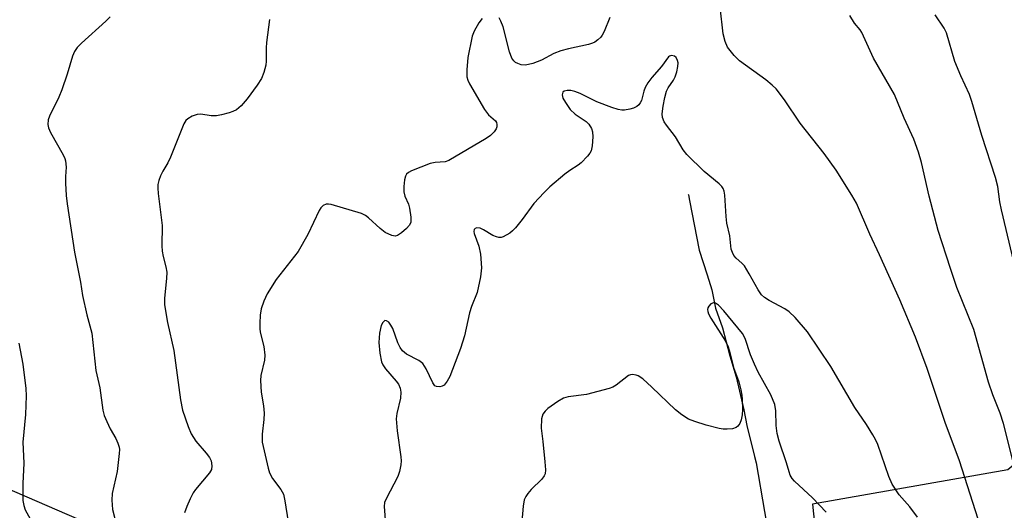
# Model space of a CAD drawing. Units: inches. Extents: x 1219772 to 1225772, y 589454 to 593454.
# Drawn here: x 1223649 to 1223863, y 589661 to 589767 of the extents above; entities that cross this region are included whole.
import ezdxf

# ---------------------------------------------------------------- set-up
doc = ezdxf.new("R2010")
doc.units = ezdxf.units.IN
doc.header["$MEASUREMENT"] = 0
for name, color, linetype in [('HYDRO-Single Line Stream', 4, 'Continuous'), ('NTRL-Trees', 3, 'Continuous'), ('Undefined', 1, 'Continuous')]:
    doc.layers.add(name, color=color, linetype=linetype)

msp = doc.modelspace()

# ---------------------------------------------------------------- linework, layer by layer
at = {"layer": 'HYDRO-Single Line Stream'}
msp.add_lwpolyline([(1223794.65, 589729.21), (1223794.7, 589729.11), (1223794.91, 589727.85), (1223797.06, 589717.09), (1223798.79, 589711.7), (1223799.78, 589708.47), (1223800.61, 589704.48), (1223802.11, 589700.16), (1223803.7, 589694.11), (1223805.09, 589689.51), (1223806.77, 589682.39), (1223807.41, 589678.94), (1223809.05, 589672.25), (1223809.43, 589670.84), (1223813.09, 589649.68)], dxfattribs=at)
at = {"layer": 'NTRL-Trees'}
for points in [[(1223877.01, 590007.7, 0), (1223897.92, 589906.83, 0), (1223922.01, 589717.51, 0), (1223864.19, 589669.32, 0), (1223821.7, 589661.88, 0), (1223826.32, 589617, 0), (1223823.57, 589510.99, 0), (1223825.87, 589453.85, 0), (1223627.09, 589453.87, 0)], [(1223643.2, 589489.64, 0), (1223690.75, 589606.93, 0), (1223697.11, 589634.48, 0), (1223698.96, 589642.47, 0), (1223576.42, 589695.48, 0)]]:
    msp.add_polyline3d(points, dxfattribs=at)
at = {"layer": 'Undefined'}
for points, elevation in [([(1223857.8, 589658.58), (1223853.69, 589671.29), (1223850.58, 589679.59), (1223846.68, 589691.36), (1223844.13, 589698.15), (1223840.71, 589706.25), (1223836.29, 589716.08), (1223834.15, 589720.53), (1223831.27, 589727.3), (1223830.26, 589729.07), (1223826.84, 589734.49), (1223824.24, 589738.11), (1223818.98, 589744.69), (1223815.59, 589749.8), (1223813.78, 589752.15), (1223812.93, 589752.99), (1223811.56, 589754.14), (1223805.84, 589758.25), (1223804.63, 589759.44), (1223803.22, 589761.19), (1223802.66, 589762.47), (1223802.24, 589764.12), (1223801.59, 589769.94)], 442), ([(1223668.8, 589767.83), (1223667.84, 589766.85), (1223662.55, 589762.11), (1223661.62, 589761.14), (1223661.03, 589760.29), (1223660.6, 589759.24), (1223659.43, 589755.35), (1223658.31, 589751.94), (1223657.64, 589750.33), (1223655.61, 589746.19), (1223655.34, 589745.39), (1223655.24, 589744.4), (1223655.36, 589743.65), (1223655.79, 589742.63), (1223658.55, 589737.81), (1223658.93, 589737.01), (1223659.1, 589736.48), (1223659.22, 589735.16), (1223659.06, 589733.12), (1223659.07, 589731.62), (1223659.2, 589728.93), (1223659.41, 589727.17), (1223661.02, 589716.63), (1223662.33, 589710.13), (1223662.8, 589707.23), (1223663.75, 589703.05), (1223664.8, 589699), (1223665.71, 589690.95), (1223666.52, 589687.18), (1223667.24, 589682.27), (1223667.52, 589681.16), (1223668.05, 589679.83), (1223668.79, 589678.27), (1223670.03, 589676.15), (1223670.49, 589675.09), (1223670.74, 589674.28), (1223670.81, 589673.72), (1223670.79, 589672.84), (1223670.3, 589668.98), (1223669.21, 589664.19), (1223669.16, 589662.74), (1223669.3, 589660.7), (1223669.84, 589658.73)], 446), ([(1223703.51, 589767.21), (1223702.82, 589762.23), (1223702.74, 589761.06), (1223702.79, 589758.17), (1223702.71, 589757.33), (1223702.28, 589755.69), (1223701.74, 589754.39), (1223700.8, 589752.95), (1223698.66, 589749.95), (1223697.34, 589748.46), (1223696.29, 589747.56), (1223695.53, 589747.2), (1223694.72, 589746.93), (1223693.05, 589746.48), (1223691.93, 589746.28), (1223690.82, 589746.3), (1223688.54, 589746.64), (1223687.71, 589746.59), (1223686.67, 589746.21), (1223685.71, 589745.65), (1223685.3, 589745.29), (1223684.85, 589744.58), (1223681.96, 589737.3), (1223681.37, 589736.06), (1223680.24, 589734.24), (1223679.76, 589733.26), (1223679.38, 589732.2), (1223679.2, 589731.39), (1223679.18, 589730.54), (1223679.27, 589729.39), (1223680.12, 589722.44), (1223680.08, 589718.04), (1223680.14, 589716.86), (1223680.34, 589715.71), (1223680.93, 589713.47), (1223681.12, 589712.3), (1223681.08, 589710.93), (1223680.64, 589706.63), (1223680.62, 589705.16), (1223681.25, 589701.33), (1223682.66, 589695.24), (1223684.09, 589684.54), (1223684.55, 589682.27), (1223685.78, 589678.75), (1223686.45, 589677.18), (1223687.49, 589675.55), (1223689.72, 589672.93), (1223690.41, 589672), (1223690.8, 589671.26), (1223690.96, 589670.19), (1223690.85, 589669.4), (1223690.45, 589668.66), (1223687.37, 589665.07), (1223686.89, 589664.32), (1223686.21, 589663), (1223685.46, 589661.37), (1223684.98, 589659.98)], 444), ([(1223749.78, 589767.44), (1223749.08, 589766.49), (1223748.05, 589764.68), (1223747.61, 589763.63), (1223746.68, 589758.95), (1223746.47, 589756.27), (1223746.48, 589754.8), (1223746.66, 589754.02), (1223747.01, 589753.26), (1223750.33, 589747.66), (1223751.2, 589746.47), (1223752.66, 589745.19), (1223752.92, 589744.84), (1223753.01, 589744.4), (1223752.96, 589743.91), (1223752.8, 589743.43), (1223752.38, 589742.78), (1223751.61, 589742.03), (1223750.67, 589741.37), (1223742.53, 589736.54), (1223741.74, 589736.31), (1223739.59, 589736.17), (1223738.49, 589735.9), (1223734.43, 589734.36), (1223733.72, 589733.97), (1223733.34, 589733.63), (1223733.1, 589733.17), (1223732.9, 589732.37), (1223732.74, 589730.92), (1223732.73, 589729.76), (1223732.96, 589728.82), (1223733.73, 589727.05), (1223733.98, 589726.23), (1223734.28, 589724.22), (1223734.24, 589723.12), (1223733.91, 589722.41), (1223733.35, 589721.79), (1223732.26, 589720.85), (1223731.32, 589720.28), (1223730.84, 589720.16), (1223730.12, 589720.25), (1223728.67, 589720.95), (1223727.55, 589721.78), (1223725.06, 589724.11), (1223724.39, 589724.6), (1223723.52, 589725.03), (1223716.91, 589726.98), (1223716.35, 589727.08), (1223715.82, 589727.07), (1223715.16, 589726.79), (1223714.69, 589726.3), (1223714.3, 589725.67), (1223711.83, 589720.46), (1223709.72, 589716.8), (1223704.96, 589710.67), (1223702.95, 589707.58), (1223702.25, 589705.99), (1223701.7, 589704.33), (1223701.49, 589702.92), (1223701.38, 589701.21), (1223701.36, 589700.07), (1223701.45, 589699.23), (1223702.28, 589696.16), (1223702.51, 589694.27), (1223702.38, 589693.14), (1223701.62, 589689.83), (1223701.51, 589688.74), (1223701.65, 589686.19), (1223702.16, 589683.23), (1223702.31, 589681.62), (1223702.26, 589680.28), (1223701.87, 589677.1), (1223701.92, 589675.37), (1223703.18, 589669.67), (1223703.5, 589668.68), (1223704.17, 589667.44), (1223705.96, 589665.07), (1223706.51, 589664.05), (1223706.84, 589662.61), (1223707.55, 589658)], 442), ([(1223777.61, 589767.65), (1223776.36, 589764.6), (1223775.94, 589763.82), (1223775.6, 589763.36), (1223774.99, 589762.78), (1223774.31, 589762.3), (1223773.8, 589762.06), (1223772.96, 589761.8), (1223768.57, 589760.89), (1223766.9, 589760.44), (1223765.37, 589759.81), (1223762.7, 589758.36), (1223760.85, 589757.7), (1223759.22, 589757.33), (1223758.27, 589757.39), (1223757.53, 589757.64), (1223757.07, 589757.9), (1223756.66, 589758.23), (1223756.24, 589758.82), (1223755.77, 589760.18), (1223754.36, 589765.64), (1223753.88, 589766.9), (1223753.48, 589767.61)], 442), ([(1223867.44, 589662.99), (1223863.3, 589679.42), (1223862.55, 589681.64), (1223860.94, 589685.63), (1223860.02, 589688.35), (1223856.85, 589699.85), (1223853.13, 589708.97), (1223851.72, 589713.06), (1223849.06, 589721.37), (1223847.07, 589728.79), (1223845.42, 589736.17), (1223844.75, 589738.4), (1223843.77, 589741.18), (1223841.68, 589745.81), (1223839.58, 589750.91), (1223834.96, 589758.79), (1223832.46, 589764.44), (1223832.1, 589764.96), (1223830.84, 589766.42), (1223829.82, 589768.08)], 444), ([(1223867.1, 589707.81), (1223862.87, 589725.82), (1223862.51, 589727.58), (1223862.02, 589730.94), (1223861.54, 589732.9), (1223858.58, 589741.99), (1223856.42, 589749.43), (1223855.86, 589750.91), (1223853.98, 589754.97), (1223852.66, 589758.09), (1223850.87, 589764.3), (1223850.35, 589765.32), (1223848.39, 589768.22)], 446), ([(1223844.54, 589659), (1223842.9, 589661.27), (1223840.6, 589663.88), (1223839.04, 589666.24), (1223838.35, 589667.85), (1223835.89, 589674.84), (1223835.44, 589675.88), (1223834.87, 589676.92), (1223833.47, 589679.21), (1223830.91, 589682.87), (1223825.68, 589691.77), (1223820.64, 589699.3), (1223817.91, 589702.45), (1223816.65, 589703.69), (1223815.66, 589704.32), (1223812.24, 589706.13), (1223811.26, 589706.79), (1223810.63, 589707.35), (1223809.86, 589708.42), (1223807.93, 589711.93), (1223806.87, 589713.65), (1223806.32, 589714.29), (1223805.11, 589715.37), (1223804.6, 589715.94), (1223804.26, 589716.54), (1223804.03, 589717.27), (1223803.7, 589720.21), (1223803.03, 589722.96), (1223802.88, 589724.4), (1223802.64, 589729.07), (1223802.48, 589729.91), (1223802.23, 589730.51), (1223801.95, 589730.9), (1223801.39, 589731.48), (1223798.1, 589734.2), (1223794.31, 589737.86), (1223793.53, 589738.92), (1223791.85, 589741.69), (1223789.89, 589744.23), (1223789.42, 589744.96), (1223789.08, 589745.91), (1223789, 589746.72), (1223789.18, 589748.38), (1223789.54, 589750.3), (1223789.93, 589751.62), (1223790.26, 589752.37), (1223791.43, 589754.07), (1223791.79, 589754.77), (1223792.17, 589755.86), (1223792.42, 589756.99), (1223792.45, 589757.82), (1223792.34, 589758.33), (1223792, 589758.98), (1223791.68, 589759.28), (1223791.01, 589759.39), (1223790.56, 589759.23), (1223790.37, 589759.08), (1223788.85, 589756.98), (1223786.74, 589754.61), (1223785.88, 589753.43), (1223785.27, 589752.44), (1223784.96, 589751.65), (1223784.44, 589749.64), (1223784.21, 589749.12), (1223783.88, 589748.68), (1223783.47, 589748.32), (1223782.73, 589747.95), (1223781.9, 589747.72), (1223780.76, 589747.55), (1223780.19, 589747.54), (1223779.39, 589747.65), (1223778.03, 589748.09), (1223774.74, 589749.34), (1223771.14, 589751.13), (1223769.94, 589751.6), (1223769.11, 589751.79), (1223768.32, 589751.81), (1223767.67, 589751.64), (1223767.37, 589751.41), (1223767.2, 589750.85), (1223767.34, 589750.16), (1223767.91, 589749.15), (1223768.98, 589747.69), (1223770.01, 589746.64), (1223772.46, 589745.05), (1223773.01, 589744.46), (1223773.58, 589743.55), (1223773.82, 589742.8), (1223773.88, 589741.7), (1223773.74, 589739.74), (1223773.49, 589738.69), (1223773.22, 589738.2), (1223772.7, 589737.53), (1223771.31, 589736.06), (1223770.66, 589735.54), (1223768.87, 589734.41), (1223767.82, 589733.61), (1223764.54, 589730.85), (1223763.25, 589729.61), (1223761.01, 589727.22), (1223758.47, 589723.75), (1223757.02, 589721.92), (1223756.42, 589721.27), (1223755.78, 589720.75), (1223754.37, 589720), (1223753.89, 589719.86), (1223753.39, 589719.85), (1223752.88, 589719.97), (1223752.12, 589720.29), (1223750.11, 589721.51), (1223749.35, 589721.83), (1223748.63, 589721.93), (1223748.28, 589721.8), (1223748.04, 589721.55), (1223747.95, 589721.14), (1223748.02, 589720.7), (1223749.08, 589717.95), (1223749.44, 589716.23), (1223749.67, 589713.27), (1223749.43, 589711.27), (1223748.67, 589707.89), (1223747.46, 589704.83), (1223747, 589703.48), (1223745.91, 589698.43), (1223745.09, 589695.69), (1223742.74, 589689.64), (1223742.19, 589688.6), (1223741.48, 589687.75), (1223741.07, 589687.5), (1223740.58, 589687.37), (1223739.85, 589687.43), (1223739.49, 589687.61), (1223739.03, 589688.22), (1223737.57, 589691.26), (1223736.84, 589692.44), (1223736.03, 589693.09), (1223733.29, 589694.5), (1223732.44, 589695.22), (1223731.97, 589695.91), (1223731.46, 589696.93), (1223730.34, 589700.08), (1223729.94, 589700.8), (1223729.46, 589701.39), (1223728.96, 589701.75), (1223728.62, 589701.76), (1223728.14, 589701.38), (1223727.79, 589700.71), (1223727.43, 589699.03), (1223727.32, 589697.01), (1223727.51, 589694.68), (1223727.88, 589692.83), (1223728.14, 589692.18), (1223728.71, 589691.3), (1223731.1, 589688.63), (1223731.59, 589687.96), (1223731.96, 589687.07), (1223732.09, 589686.24), (1223732.02, 589684.93), (1223731.22, 589681.56), (1223731.09, 589680.42), (1223731.31, 589677.77), (1223732.11, 589672.17), (1223732.15, 589671.29), (1223732.06, 589670.42), (1223731.78, 589668.97), (1223731.44, 589667.85), (1223728.86, 589662.98), (1223728.56, 589662.19), (1223728.43, 589661.36), (1223728.75, 589657.52)], 440), ([(1223824.7, 589660.13), (1223821.67, 589663.22), (1223817.81, 589666.86), (1223817.27, 589667.47), (1223816.86, 589668.14), (1223816.59, 589668.86), (1223816.06, 589670.86), (1223814.46, 589675.54), (1223813.98, 589677.23), (1223813.76, 589678.98), (1223813.75, 589682.16), (1223813.49, 589683.49), (1223812.61, 589685.61), (1223809.9, 589690.55), (1223809.05, 589692.27), (1223808.22, 589694.33), (1223807.07, 589697.87), (1223806.47, 589698.95), (1223802.39, 589703.89), (1223801.21, 589705.13), (1223800.59, 589705.53), (1223800.17, 589705.62), (1223799.6, 589705.41), (1223799.12, 589704.94), (1223798.9, 589704.55), (1223798.84, 589704.2), (1223798.88, 589703.77), (1223799.06, 589703.27), (1223799.6, 589702.27), (1223802.73, 589697.3), (1223803.32, 589696.06), (1223803.71, 589694.82), (1223804.53, 589691.55), (1223805.65, 589688.43), (1223806.13, 589686.69), (1223806.35, 589685.52), (1223806.42, 589684.69), (1223806.44, 589682.43), (1223806.36, 589681.3), (1223806.17, 589680.2), (1223805.91, 589679.43), (1223805.46, 589678.79), (1223805.05, 589678.5), (1223804.27, 589678.27), (1223803.14, 589678.14), (1223802.28, 589678.17), (1223801.41, 589678.3), (1223798.56, 589679), (1223796.06, 589679.83), (1223794.71, 589680.37), (1223793.25, 589681.28), (1223791.88, 589682.33), (1223786.74, 589687.31), (1223784.74, 589689.1), (1223783.78, 589689.74), (1223783.3, 589689.91), (1223782.55, 589690.02), (1223782.07, 589690), (1223781.61, 589689.84), (1223778.96, 589687.75), (1223778.22, 589687.3), (1223777.4, 589686.97), (1223772.52, 589685.68), (1223768.53, 589685.22), (1223767.46, 589684.91), (1223766.23, 589684.17), (1223764.1, 589682.62), (1223763.47, 589682.05), (1223763.02, 589681.4), (1223762.7, 589680.39), (1223762.61, 589678.39), (1223763.01, 589675.46), (1223763.43, 589671.05), (1223763.55, 589669.3), (1223763.48, 589668.48), (1223763.29, 589667.98), (1223762.79, 589667.31), (1223760.46, 589665.02), (1223759.74, 589664.2), (1223759.28, 589663.54), (1223758.94, 589662.81), (1223758.69, 589661.4), (1223758.18, 589655.58)], 438)]:
    msp.add_lwpolyline(points, dxfattribs=dict(at, elevation=elevation))
msp.add_polyline3d([(1223648.94, 589696.87, 448), (1223649.78, 589692.29, 448), (1223650.43, 589687, 448), (1223650.55, 589685.38, 448), (1223650.35, 589681.38, 448), (1223649.8, 589675.37, 448), (1223649.99, 589670.74, 448), (1223649.78, 589666.34, 448), (1223649.82, 589662.64, 448), (1223649.98, 589661.6, 448), (1223650.3, 589660.59, 448), (1223652.39, 589656.88, 448)], dxfattribs=at)

doc.saveas('drawing.dxf')
